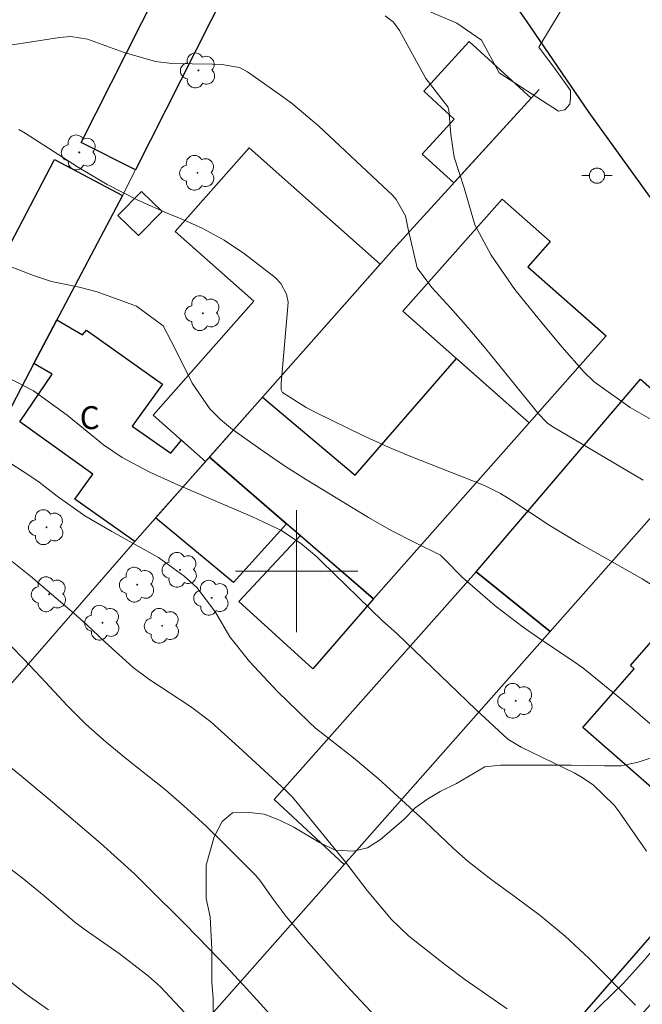
# Model space of a CAD drawing. Units: metres. Extents: x 287453 to 287969, y 1668251 to 1668816.
# Drawn here: x 287882 to 287923, y 1668672 to 1668736 of the extents above; entities that cross this region are included whole.
import ezdxf

# ---------------------------------------------------------------- set-up
doc = ezdxf.new("R2010")
doc.units = ezdxf.units.M
doc.header["$MEASUREMENT"] = 0
for name, color, linetype, lineweight, true_color in [('Arvores_Isoladas', 7, 'Continuous', 18, 0x00ff33), ('Curvas_Intermediarias', 7, 'Continuous', 9, 0x783c14), ('Curvas_Mestras', 7, 'Continuous', 20, 0x783c14), ('Vegetacao', 7, 'Orla8', 9, 0x00ff33)]:
    doc.layers.add(name, color=color, linetype=linetype, lineweight=lineweight, true_color=true_color)
for name, color, linetype, lineweight in [('Cerca', 8, 'Cerca', 20), ('Edificacoes', 7, 'Continuous', 30), ('Malha_Coordenadas', 7, 'Continuous', 15), ('Muro_Grade', 8, 'Continuous', 20), ('Pavimentacao_Asfaltica_Mfio', 10, 'Continuous', 30), ('Poste', 7, 'Continuous', 9), ('Topon_Fundacao_Const_Ruinas', 7, 'Continuous', 9)]:
    doc.layers.add(name, color=color, linetype=linetype, lineweight=lineweight)
doc.styles.add('Arial', font='arial.ttf', dxfattribs={"height": 1.5})
doc.styles.get("Standard").update_dxf_attribs({"font": 'arial.ttf'})
doc.linetypes.add('Cerca', pattern='A,10,0,["X",Standard,S=1,R=0,X=0,Y=-0.5],0.1', length=10.1)
doc.linetypes.add('Orla8', pattern='A,6,-0.5,["V",Standard,S=1,R=0,X=-0.5,Y=-1],-0.5,6,-0.5,["V",Standard,S=1,R=0,X=-0.5,Y=-1],-0.5', length=14)

# ---------------------------------------------------------------- blocks, each defined once
blk = doc.blocks.new('Poste')
at = {"layer": 'Poste'}
for points in [[(-0.5, 0), (-1, 0)], [(0.5, 0), (1, 0)]]:
    blk.add_lwpolyline(points, dxfattribs=at)
blk.add_lwpolyline([(0, 0.5, 1), (0, -0.5, 1)], format="xyb", close=True, dxfattribs=at)
blk = doc.blocks.new('Arvore')
at = {"layer": 'Arvores_Isoladas'}
blk.add_lwpolyline([(-0.718, 0.493, 0.872324), (-0.722, -0.551, 0.862983), (0.284, -0.827, 0.900105), (0.89, 0.029, 0.863155), (0.262, 0.861, 0.882486)], format="xyb", close=True, dxfattribs=at)
blk.add_circle((0, 0), 0.0286, dxfattribs=at)

msp = doc.modelspace()

# ---------------------------------------------------------------- linework, layer by layer
at = {"layer": 'Cerca', "flags": 128}
msp.add_lwpolyline([(287863.362, 1668672.031), (287869.461, 1668665.863), (287880.365, 1668655.918), (287890.918, 1668666.999), (287903.113, 1668680.801)], dxfattribs=at)
at = {"layer": 'Curvas_Intermediarias', "flags": 128}
for points, elevation in [([(287906.499, 1668737.613), (287910.495, 1668735.897), (287912.123, 1668734.781), (287913.262, 1668732.639), (287917.159, 1668730.145), (287917.572, 1668730.219), (287917.9, 1668730.593), (287917.95, 1668730.995), (287917.944, 1668731.492), (287916.971, 1668732.865), (287915.878, 1668734.337), (287918.024, 1668737.921)], 103), ([(287905.812, 1668736.378), (287906.346, 1668735.962), (287906.748, 1668735.418), (287908.462, 1668732.273), (287909.904, 1668730.416), (287909.965, 1668730.229), (287910.103, 1668728.615), (287910.321, 1668727.129), (287910.968, 1668725.107), (287911.669, 1668722.685), (287912.744, 1668720.694), (287914.296, 1668718.457), (287915.323, 1668717.182), (287916.286, 1668716.003), (287917.389, 1668714.679), (287918.824, 1668713.063), (287919.502, 1668712.398), (287921.853, 1668710.734), (287923.525, 1668709.769)], 102), ([(287881.232, 1668734.449), (287884.476, 1668734.965), (287885.211, 1668735.016), (287886.305, 1668734.856), (287888.699, 1668733.988), (287890.765, 1668733.391), (287891.828, 1668733.255), (287894.497, 1668733.214), (287895.097, 1668733.197), (287896.265, 1668732.986), (287896.783, 1668732.705), (287899.153, 1668731.025), (287899.744, 1668730.588), (287901.43, 1668729.172), (287906.007, 1668724.9), (287906.272, 1668724.627), (287906.518, 1668724.338), (287907.126, 1668723.288), (287907.31, 1668722.41), (287907.895, 1668719.866), (287908.856, 1668718.585), (287910.058, 1668717.267), (287911.246, 1668715.938), (287912.39, 1668714.57), (287915.664, 1668710.527), (287915.786, 1668710.382), (287916.46, 1668709.68), (287916.819, 1668709.438), (287922.711, 1668705.961)], 101), ([(287923.627, 1668689.62), (287922.036, 1668690.979), (287921.23, 1668691.646), (287918.741, 1668693.675), (287918.123, 1668694.119), (287915.783, 1668695.675), (287914.834, 1668696.332), (287913.004, 1668697.736), (287910.861, 1668699.594), (287909.654, 1668700.84), (287909.428, 1668701.047), (287907.743, 1668701.879), (287906.203, 1668702.659), (287904.707, 1668703.519), (287900.585, 1668706.037), (287899.215, 1668706.908), (287897.876, 1668707.824), (287895.803, 1668709.293), (287895.019, 1668709.938), (287894.305, 1668710.645), (287893.164, 1668712.31), (287892.051, 1668714.56), (287891.255, 1668716.066), (287889.514, 1668717.37), (287886.934, 1668718.3), (287885.745, 1668718.607), (287883.941, 1668718.982), (287882.773, 1668719.362), (287879.738, 1668720.526)], 99), ([(287922.925, 1668681.661), (287921.08, 1668684.305), (287920.806, 1668684.668), (287919.428, 1668686.017), (287918.609, 1668686.561), (287918.173, 1668686.794), (287914.71, 1668688.471), (287913.828, 1668688.993), (287911.732, 1668690.946), (287906.568, 1668695.915), (287905.989, 1668696.42), (287905.624, 1668696.756), (287901.625, 1668700.644), (287901.293, 1668700.956), (287900.245, 1668701.831), (287898.967, 1668702.689), (287897.109, 1668703.554), (287892.27, 1668705.631), (287890.393, 1668706.496), (287888.561, 1668707.45), (287887.35, 1668708.288), (287884.963, 1668710.212), (287882.768, 1668711.814), (287881.071, 1668712.697)], 98), ([(287922.204, 1668671.586), (287919.15, 1668674.654), (287917.603, 1668676.104), (287915.959, 1668677.443), (287914.26, 1668678.718), (287912.734, 1668679.836), (287911.232, 1668680.981), (287910.279, 1668681.839), (287908.882, 1668683.165), (287908.411, 1668683.602), (287906.115, 1668685.717), (287905.332, 1668686.419), (287903.724, 1668687.777), (287901.715, 1668689.346), (287901.243, 1668689.73), (287900.792, 1668690.139), (287898.751, 1668692.116), (287896.911, 1668694.083), (287895.634, 1668695.7), (287894.69, 1668697.312), (287893.462, 1668698.928), (287892.631, 1668699.68), (287890.943, 1668700.907), (287887.884, 1668702.6), (287886.119, 1668703.629), (287884.314, 1668704.922), (287883.138, 1668705.826), (287882.529, 1668706.247), (287880.307, 1668707.661)], 97), ([(287881.359, 1668700.647), (287882.561, 1668699.686), (287884.993, 1668697.595), (287885.614, 1668697.052), (287886.227, 1668696.503), (287887.43, 1668695.377), (287889.289, 1668693.698), (287890.323, 1668692.931), (287893.041, 1668691.131), (287894.377, 1668690.133), (287896.224, 1668688.481), (287899.269, 1668685.666), (287899.722, 1668685.205), (287900.039, 1668684.839), (287903.141, 1668681.035), (287904.625, 1668679.089), (287906.219, 1668677.184), (287907.328, 1668676.119), (287909.678, 1668674.256), (287911.022, 1668673.248), (287913.785, 1668671.332)], 96), ([(287878.653, 1668689.247), (287882.006, 1668686.565), (287883.727, 1668685.109), (287887.157, 1668682.186), (287889.377, 1668680.172), (287890.238, 1668679.337), (287892.68, 1668676.908), (287894.279, 1668675.27), (287895.33, 1668674.163), (287896.5, 1668672.901), (287897.619, 1668671.68), (287898.838, 1668670.331)], 94), ([(287881.098, 1668680.62), (287882.027, 1668679.914), (287883.464, 1668678.747), (287885.471, 1668677.019), (287886.142, 1668676.509), (287888.381, 1668674.966), (287890.287, 1668673.473), (287891.075, 1668672.784), (287892.678, 1668671.085)], 93), ([(287880.96, 1668673.343), (287882.272, 1668672.295), (287883.749, 1668671.265)], 92)]:
    msp.add_lwpolyline(points, dxfattribs=dict(at, elevation=elevation))
at = {"layer": 'Curvas_Mestras', "flags": 128}
for points, elevation in [([(287881.796, 1668728.941), (287882.214, 1668728.691), (287885.635, 1668726.484), (287887.581, 1668725.325), (287889.607, 1668724.31), (287891.677, 1668723.38), (287892.399, 1668723.096), (287893.812, 1668722.461), (287895.249, 1668721.675), (287896.59, 1668720.796), (287898.587, 1668719.236), (287898.968, 1668718.854), (287899.346, 1668718.141), (287899.437, 1668717.617), (287899.435, 1668717.347), (287898.988, 1668712.319), (287898.987, 1668711.875), (287899.046, 1668711.753), (287899.084, 1668711.71), (287900.62, 1668710.725), (287901.336, 1668710.351), (287904.242, 1668708.944), (287906.022, 1668708.131), (287907.377, 1668707.568), (287912.305, 1668705.62), (287913.357, 1668705.094), (287914.107, 1668704.63), (287916.542, 1668703.019), (287918.542, 1668701.809), (287920.217, 1668700.881), (287922.63, 1668699.508), (287924.199, 1668698.529)], 100), ([(287880.526, 1668695.857), (287882.108, 1668694.254), (287883.251, 1668693.051), (287884.989, 1668691.194), (287885.598, 1668690.567), (287886.222, 1668689.956), (287887.53, 1668688.798), (287888.884, 1668687.69), (287890.152, 1668686.689), (287891.411, 1668685.676), (287892.632, 1668684.619), (287894.049, 1668683.319), (287895.321, 1668682.089), (287897.33, 1668680.07), (287897.628, 1668679.696), (287898.454, 1668678.525), (287899.313, 1668677.384), (287900.793, 1668675.647), (287902.614, 1668673.576), (287903.544, 1668672.557), (287905.161, 1668670.83)], 95)]:
    msp.add_lwpolyline(points, dxfattribs=dict(at, elevation=elevation))
at = {"layer": 'Edificacoes', "flags": 128}
for points in [[(287898.367, 1668743.968), (287889.449, 1668726.286), (287885.893, 1668728.079), (287894.81, 1668745.762)], [(287915.372, 1668730.994), (287910.298, 1668725.438), (287908.23, 1668727.326), (287910.322, 1668729.616), (287908.33, 1668731.435), (287911.313, 1668734.701)], [(287897.76, 1668711.403), (287894.038, 1668707.198), (287890.609, 1668710.233), (287897.206, 1668717.687), (287892.041, 1668722.258), (287896.882, 1668727.728), (287905.476, 1668720.122)], [(287888.588, 1668724.62), (287882.785, 1668713.599), (287880.462, 1668709.186), (287872.237, 1668713.516), (287875.473, 1668719.662), (287878.181, 1668718.236), (287879.398, 1668720.547), (287880.471, 1668719.983), (287884.144, 1668726.959)], [(287891.192, 1668723.563), (287889.642, 1668721.985), (287888.298, 1668723.306), (287889.847, 1668724.883)], [(287920.273, 1668715.418), (287915.232, 1668709.724), (287906.968, 1668717.038), (287913.465, 1668724.379), (287916.613, 1668721.592), (287915.156, 1668719.947)], [(287892.465, 1668708.59), (287894.038, 1668707.198), (287889.4, 1668701.958), (287885.473, 1668704.713), (287886.65, 1668706.363), (287881.859, 1668709.796), (287883.996, 1668712.902), (287882.785, 1668713.599), (287884.291, 1668716.458), (287885.963, 1668715.486), (287886.24, 1668715.787), (287891.223, 1668712.245), (287889.23, 1668709.5), (287891.77, 1668707.736)], [(287915.232, 1668709.724), (287905.032, 1668698.202), (287899.341, 1668703.115), (287894.286, 1668707.478), (287897.76, 1668711.403), (287903.829, 1668706.294), (287910.483, 1668713.927)], [(287927.415, 1668708.288), (287916.603, 1668696.059), (287911.767, 1668699.971), (287922.539, 1668712.588)], [(287899.341, 1668703.115), (287895.855, 1668699.262), (287890.758, 1668703.492), (287894.286, 1668707.478)], [(287905.032, 1668698.202), (287901.069, 1668693.615), (287896.217, 1668698.023), (287900.244, 1668702.335)], [(287935.201, 1668695.967), (287925.002, 1668684.306), (287918.759, 1668689.766), (287922.122, 1668693.61), (287921.876, 1668693.825), (287928.713, 1668701.641)], [(287916.603, 1668696.059), (287915.4, 1668694.698), (287903.113, 1668680.801), (287898.532, 1668685.042), (287911.767, 1668699.971)], [(287921.938, 1668670.222), (287919.869, 1668667.848), (287917.685, 1668669.751), (287938.667, 1668693.833), (287941.078, 1668691.733)]]:
    msp.add_lwpolyline(points, close=True, dxfattribs=at)
at = {"layer": 'Malha_Coordenadas', "flags": 128}
for points in [[(287900, 1668704), (287900, 1668696)], [(287904, 1668700), (287896, 1668700)]]:
    msp.add_lwpolyline(points, dxfattribs=at)
at = {"layer": 'Muro_Grade', "flags": 128}
for points in [[(287901.357, 1668749.896), (287898.367, 1668743.968), (287889.449, 1668726.286), (287888.588, 1668724.62), (287882.785, 1668713.599), (287880.462, 1668709.186)], [(287885.473, 1668704.713), (287889.4, 1668701.958), (287894.038, 1668707.198), (287897.76, 1668711.403), (287906.519, 1668721.3), (287915.372, 1668730.994), (287915.883, 1668731.554)], [(287894.286, 1668707.478), (287900.244, 1668702.335), (287905.032, 1668698.202), (287915.232, 1668709.724), (287920.273, 1668715.418)], [(287903.113, 1668680.801), (287915.4, 1668694.698), (287916.603, 1668696.059), (287927.415, 1668708.288), (287929.817, 1668711.005)], [(287863.362, 1668672.031), (287889.4, 1668701.958)]]:
    msp.add_lwpolyline(points, dxfattribs=at)
at = {"layer": 'Pavimentacao_Asfaltica_Mfio', "flags": 128}
msp.add_lwpolyline([(287951.517, 1668687.048), (287935.766, 1668707.384), (287927.316, 1668718.756), (287919.164, 1668730.041), (287915.07, 1668736.052), (287906.408, 1668748.371), (287897.782, 1668760.62), (287888.892, 1668773.22), (287884.573, 1668779.284)], dxfattribs=at)
at = {"layer": 'Vegetacao', "flags": 128}
msp.add_lwpolyline([(287894.533, 1668671.03), (287894.532, 1668672.035), (287894.445, 1668673.056), (287894.443, 1668675.236), (287894.338, 1668677.364), (287894.081, 1668678.556), (287894.078, 1668680.753), (287894.604, 1668682.609), (287895.114, 1668683.614), (287895.794, 1668684.177), (287896.901, 1668684.196), (287897.872, 1668684.095), (287898.843, 1668683.721), (287899.814, 1668683.246), (287901.501, 1668682.226), (287902.523, 1668681.733), (287903.732, 1668681.667), (287904.634, 1668681.872), (287905.485, 1668682.418), (287906.999, 1668683.714), (287907.764, 1668684.498), (287908.53, 1668685.044), (287909.398, 1668685.573), (287910.47, 1668686.102), (287912.341, 1668687.194), (287913.363, 1668687.298), (287915.594, 1668687.301), (287917.977, 1668687.303), (287920.174, 1668687.255), (287921.264, 1668687.256), (287922.37, 1668687.496), (287924.209, 1668688.111), (287926.234, 1668688.829), (287927.323, 1668689.222), (287929.45, 1668690.451), (287931.288, 1668691.815), (287932.206, 1668692.412), (287933.364, 1668692.89), (287934.436, 1668693.181), (287935.509, 1668693.302), (287936.446, 1668692.86), (287936.856, 1668691.907), (287936.789, 1668690.868), (287936.279, 1668689.88), (287935.701, 1668688.96), (287935.106, 1668688.227), (287933.866, 1668686.369), (287933.084, 1668685.33), (287931.621, 1668683.846), (287930.039, 1668682.244), (287928.509, 1668680.675), (287927.199, 1668679.209), (287925.482, 1668677.59), (287924.104, 1668676.124), (287922.795, 1668674.555), (287921.418, 1668673.021), (287919.887, 1668671.538), (287918.339, 1668669.987), (287917.659, 1668669.117), (287917.149, 1668668.265), (287916.283, 1668666.408), (287915.791, 1668665.386), (287915.23, 1668664.449), (287914.023, 1668662.779), (287912.748, 1668660.955), (287911.439, 1668658.91), (287910.028, 1668657.24), (287908.345, 1668655.518), (287907.069, 1668654.018), (287905.743, 1668652.075), (287905.166, 1668650.899), (287904.793, 1668649.724), (287904.285, 1668647.493), (287903.725, 1668645.517), (287902.91, 1668643.37), (287902.062, 1668641.173), (287901.485, 1668639.282), (287901.112, 1668638.277), (287900.534, 1668637.425), (287899.785, 1668636.828), (287898.866, 1668636.316), (287897.879, 1668635.923), (287895.904, 1668635.955), (287895.103, 1668636.311), (287894.319, 1668636.94), (287893.977, 1668637.944), (287893.907, 1668640.226), (287894.006, 1668642.287), (287893.886, 1668643.359), (287893.187, 1668644.244), (287892.283, 1668644.873), (287890.392, 1668645.841), (287889.234, 1668646.316), (287887.206, 1668646.944), (287885.009, 1668647.384), (287884.021, 1668647.86), (287883.186, 1668648.42), (287882.402, 1668649.169), (287881.89, 1668650.156), (287881.701, 1668651.211), (287881.734, 1668652.25), (287882.107, 1668653.289), (287882.583, 1668654.328), (287883.96, 1668656.373), (287885.251, 1668658.589), (287885.965, 1668659.339), (287887.649, 1668660.686), (287888.551, 1668661.385), (287890.508, 1668662.597), (287892.311, 1668664.063), (287892.957, 1668664.915), (287893.484, 1668665.852), (287894.079, 1668666.722), (287894.469, 1668667.693), (287894.705, 1668669.992)], close=True, dxfattribs=at)

# ---------------------------------------------------------------- block references
at = {"layer": 'Arvores_Isoladas'}
for p in [(287893.563, 1668732.803), (287885.759, 1668727.434), (287893.506, 1668726.095), (287893.859, 1668716.898), (287883.611, 1668702.882), (287892.362, 1668700.092), (287889.562, 1668699.121), (287883.789, 1668698.491), (287894.439, 1668698.262), (287887.283, 1668696.628), (287891.191, 1668696.426), (287914.355, 1668691.511)]:
    msp.add_blockref('Arvore', p, dxfattribs=at)
at = {"layer": 'Poste'}
msp.add_blockref('Poste', (287919.678, 1668725.91), dxfattribs=at)

# ---------------------------------------------------------------- texts
at = {"layer": 'Topon_Fundacao_Const_Ruinas', "style": 'Arial'}
msp.add_text('C', height=1.5, rotation=0.07005, dxfattribs=at).set_placement((287885.791, 1668709.309))

doc.saveas('drawing.dxf')
